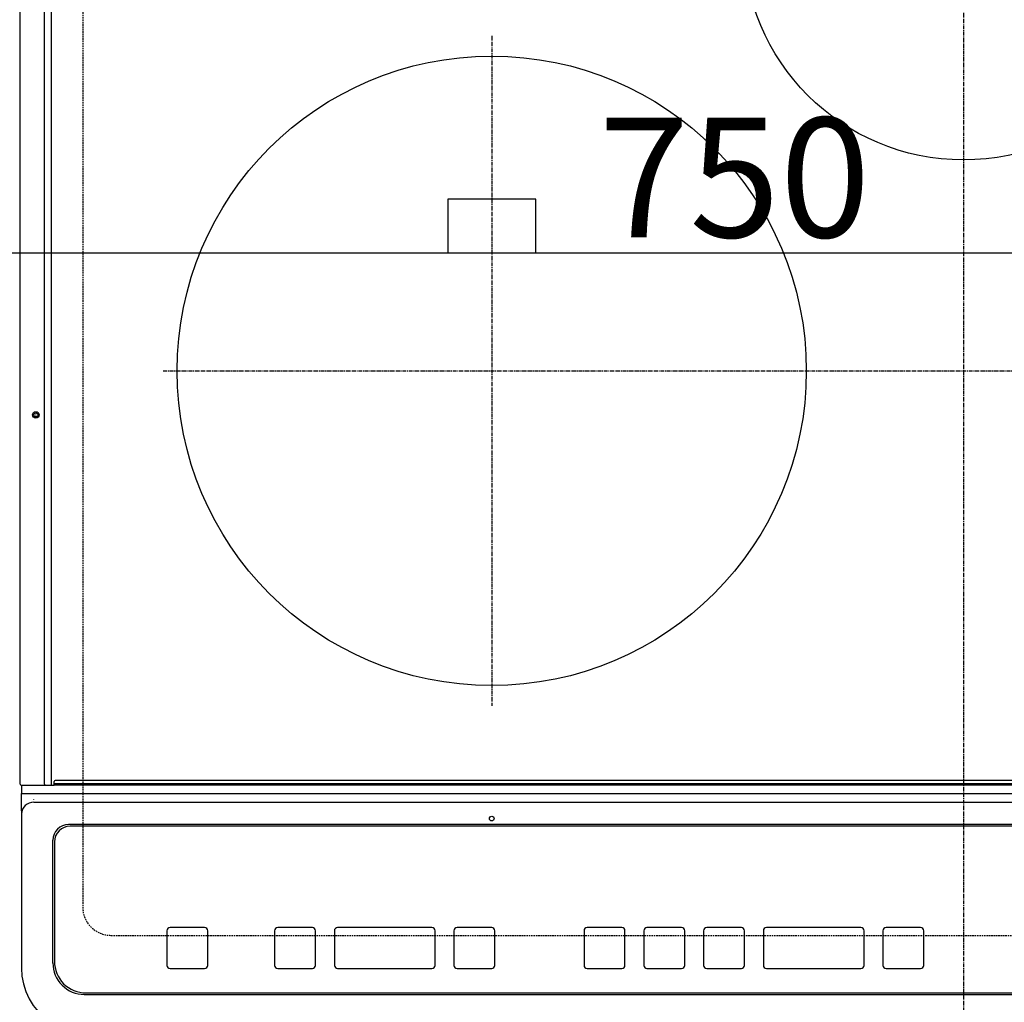
# Model space of a CAD drawing. Units: millimetres. Extents: x -109 to 26472, y -120 to 8847.
# Drawn here: x 1281 to 1594, y 6591 to 6903 of the extents above; entities that cross this region are included whole.
import ezdxf

# ---------------------------------------------------------------- set-up
doc = ezdxf.new("R2010")
doc.units = ezdxf.units.MM
doc.linetypes.add('CENTER', pattern=[2, 1.25, -0.25, 0.25, -0.25])
doc.linetypes.add('DASHED', pattern=[0.75, 0.5, -0.25])
doc.layers.get('DEFPOINTS').update_dxf_attribs({"color": 146})
doc.layers.add('126-甲板', color=2, linetype='Continuous')
doc.layers.add('150-機器', color=8, linetype='Continuous')
doc.styles.add('KH001', font='txt')
doc.dimstyles.new('KH1xx015', dxfattribs={"dimscale": 10, "dimtxt": 3.8, "dimasz": 0.8, "dimexe": 0.3, "dimexo": 1.2, "dimgap": 0.5, "dimtad": 3, "dimdec": 1, "dimdsep": 46, "dimlunit": 6, "dimtxsty": 'KH001', "dimblk": 'DOT', "dimcen": 1, "dimdle": 1, "dimclrd": 256, "dimclre": 256, "dimclrt": 256, "dimadec": 0, "dimazin": 0, "dimtfac": 1, "dimtdec": 1, "dimtix": 1, "dimtmove": 2, "dimatfit": 3, "dimldrblk": 'CLOSEDBLANK', "dimfxl": 1, "dimtolj": 1, "dimtzin": 0, "dimlwd": -1, "dimlwe": -1, "dimarcsym": 0})

# ---------------------------------------------------------------- blocks, each defined once
blk = doc.blocks.new('HT-F6S_H2')
at = {"layer": '126-甲板', "linetype": 'DASHED'}
for p, q in [((-280, 273.65), (-280, -170.35)), ((-271, -179.35), (271, -179.35))]:
    blk.add_line(p, q, dxfattribs=at)
blk.add_arc((-271, -170.35), 9, 180, 270, dxfattribs=at)
at = {"layer": '150-機器', "color": 161, "linetype": 'CENTER'}
for p, q in [((0, 309.76), (0, -271.88)), ((-150, 106.45), (-150, -106.45)), ((-254.4, 0), (250, 0))]:
    blk.add_line(p, q, dxfattribs=at)
at = {"layer": '150-機器', "color": 13, "linetype": 'Continuous'}
for p, q in [((-299.9, -131.32), (-299.9, 230.08)), ((-292.17, -131.32), (-292.17, 230.08)), ((-289.9, -131.32), (-289.9, 230.08)), ((-136, 54.5), (-164, 54.5)), ((-164, 54.5), (-164, 37.5)), ((-136, 37.5), (-136, 54.5)), ((-164, 37.5), (-136, 37.5)), ((-292.17, -131.32), (-292.17, -131.62)), ((-289.93, -131.49), (-289.91, -131.44)), ((-289.91, -131.44), (-289.9, -131.38)), ((-289.9, -131.38), (-289.9, -131.32)), ((-289.1, -131.12), (-289.1, -130.42)), ((-289.1, -131.12), (289.1, -131.12)), ((-289.1, -131.62), (-289.1, -131.12)), ((288.8, -130.12), (-288.8, -130.12)), ((-299.6, -131.62), (-297.9, -131.62)), ((-299.5, -131.62), (-299.5, -134.29)), ((-299.5, -134.29), (-297.5, -134.29)), ((-299.5, -139.83), (-299.5, -134.29)), ((-297.9, -131.62), (-292.17, -131.62)), ((-297.5, -134.29), (297.5, -134.29)), ((-292.17, -131.62), (-291.82, -131.62)), ((-291.82, -131.62), (-291.81, -131.62)), ((-291.79, -131.62), (-291.82, -131.62)), ((-291.81, -131.62), (-289.1, -131.62)), ((-290.05, -131.62), (-290.02, -131.62)), ((-290.02, -131.62), (-289.99, -131.6)), ((-289.99, -131.6), (-289.97, -131.57)), ((-289.97, -131.57), (-289.94, -131.53)), ((-289.94, -131.53), (-289.93, -131.49)), ((289.1, -131.62), (-289.1, -131.62)), ((-295.5, -136.14), (-295.52, -136.07)), ((-295.5, -137.07), (295.5, -137.07)), ((-299.5, -139.83), (-299.5, -140.76)), ((-299.5, -140.76), (-299.5, -188.39)), ((284.5, -144.14), (-284.5, -144.14)), ((-284, -144.64), (-284, -144.65)), ((284, -144.64), (-284, -144.64)), ((284, -144.65), (-284, -144.65)), ((-289.5, -188.13), (-289.5, -149.14)), ((-289, -149.64), (-289, -149.65)), ((-289, -149.65), (-289, -187.64)), ((-253.25, -177.89), (-253.25, -177.87)), ((-253.25, -177.89), (-253.25, -188.88)), ((-241.25, -176.87), (-252.25, -176.87)), ((-252.25, -176.89), (-252.25, -176.87)), ((-241.25, -176.89), (-252.25, -176.89)), ((-241.25, -176.89), (-241.25, -176.87)), ((-240.25, -177.89), (-240.25, -177.87)), ((-240.25, -188.88), (-240.25, -177.89)), ((-219, -177.89), (-219, -177.87)), ((-219, -177.89), (-219, -188.88)), ((-207, -176.87), (-218, -176.87)), ((-218, -176.89), (-218, -176.87)), ((-207, -176.89), (-218, -176.89)), ((-207, -176.89), (-207, -176.87)), ((-206, -177.89), (-206, -177.87)), ((-206, -188.88), (-206, -177.89)), ((-200, -177.89), (-200, -177.87)), ((-200, -177.89), (-200, -188.88)), ((-169, -176.87), (-199, -176.87)), ((-199, -176.89), (-199, -176.87)), ((-169, -176.89), (-199, -176.89)), ((-169, -176.89), (-169, -176.87)), ((-168, -177.89), (-168, -177.87)), ((-168, -188.88), (-168, -177.89)), ((-162, -177.89), (-162, -177.87)), ((-162, -177.89), (-162, -188.88)), ((-150, -176.87), (-161, -176.87)), ((-161, -176.89), (-161, -176.87)), ((-150, -176.89), (-161, -176.89)), ((-150, -176.89), (-150, -176.87)), ((-149, -177.89), (-149, -177.87)), ((-149, -188.88), (-149, -177.89)), ((-120.66, -177.9), (-120.66, -177.88)), ((-120.66, -177.9), (-120.66, -188.89)), ((-108.66, -176.88), (-119.66, -176.88)), ((-119.66, -176.9), (-119.66, -176.88)), ((-108.66, -176.9), (-119.66, -176.9)), ((-108.66, -176.9), (-108.66, -176.88)), ((-107.66, -177.9), (-107.66, -177.88)), ((-107.66, -188.89), (-107.66, -177.9)), ((-101.66, -177.9), (-101.66, -177.88)), ((-101.66, -177.9), (-101.66, -188.89)), ((-89.66, -176.88), (-100.66, -176.88)), ((-100.66, -176.9), (-100.66, -176.88)), ((-89.66, -176.9), (-100.66, -176.9)), ((-89.66, -176.9), (-89.66, -176.88)), ((-88.66, -177.9), (-88.66, -177.88)), ((-88.66, -188.89), (-88.66, -177.9)), ((-82.66, -177.9), (-82.66, -177.88)), ((-82.66, -177.9), (-82.66, -188.89)), ((-70.66, -176.88), (-81.66, -176.88)), ((-81.66, -176.9), (-81.66, -176.88)), ((-70.66, -176.9), (-81.66, -176.9)), ((-70.66, -176.9), (-70.66, -176.88)), ((-69.66, -177.9), (-69.66, -177.88)), ((-69.66, -188.89), (-69.66, -177.9)), ((-63.66, -177.9), (-63.66, -177.88)), ((-63.66, -177.9), (-63.66, -188.89)), ((-32.66, -176.88), (-62.66, -176.88)), ((-62.66, -176.9), (-62.66, -176.88)), ((-32.66, -176.9), (-62.66, -176.9)), ((-32.66, -176.9), (-32.66, -176.88)), ((-31.66, -177.9), (-31.66, -177.88)), ((-31.66, -188.89), (-31.66, -177.9)), ((-25.66, -177.9), (-25.66, -177.88)), ((-25.66, -177.9), (-25.66, -188.89)), ((-13.66, -176.88), (-24.66, -176.88)), ((-24.66, -176.9), (-24.66, -176.88)), ((-13.66, -176.9), (-24.66, -176.9)), ((-13.66, -176.9), (-13.66, -176.88)), ((-12.66, -177.9), (-12.66, -177.88)), ((-12.66, -188.89), (-12.66, -177.9)), ((-299.5, -188.39), (-299.5, -189.78)), ((-252.25, -189.88), (-241.25, -189.88)), ((-218, -189.88), (-207, -189.88)), ((-199, -189.88), (-169, -189.88)), ((-161, -189.88), (-150, -189.88)), ((-119.66, -189.89), (-108.66, -189.89)), ((-100.66, -189.89), (-89.66, -189.89)), ((-81.66, -189.89), (-70.66, -189.89)), ((-62.66, -189.89), (-32.66, -189.89)), ((-24.66, -189.89), (-13.66, -189.89)), ((-279.5, -198.12), (279.5, -198.12)), ((-279, -197.64), (279, -197.64))]:
    blk.add_line(p, q, dxfattribs=at)
blk.add_lwpolyline([(-299.5, -189.78), (-299.34, -192.31), (-298.88, -194.79), (-298.11, -197.2), (-297.05, -199.49), (-295.72, -201.63), (-294.13, -203.58), (-292.32, -205.32), (-290.31, -206.82), (-288.12, -208.05), (-285.81, -209), (-283.39, -209.64), (-280.91, -209.98), (-279.5, -210.03)], dxfattribs=at)
for centre, radius in [((0, 137), 70), ((-150, 0), 100), ((-294.9, -14.02), 1.04), ((-294.9, -14.02), 0.643), ((-294.9, -14.02), 0.0429), ((-150, -142.27), 0.742)]:
    blk.add_circle(centre, radius, dxfattribs=at)
for centre, radius, start, end in [((-299.6, -131.32), 0.3, 180, 270), ((-288.8, -130.42), 0.3, 90, 180), ((-295.65, -140.92), 3.86, 87.8011, 177.6175), ((-284.5, -149.14), 5, 89.9918, 179.9885), ((-284, -149.64), 5, 89.9901, 179.99), ((-284, -149.65), 5, 89.9901, 179.9899), ((-252.25, -177.87), 1, 89.989, 179.9903), ((-252.25, -177.89), 1, 89.9891, 179.9902), ((-241.25, -177.87), 1, 0.0107, 90.0091), ((-241.25, -177.89), 1, 0.0105, 90.0091), ((-218, -177.87), 1, 89.9896, 179.9906), ((-218, -177.89), 1, 89.9897, 179.9905), ((-207, -177.87), 1, 0.0093, 90.0103), ((-207, -177.89), 1, 0.0095, 90.0101), ((-199, -177.87), 1, 89.9902, 179.991), ((-199, -177.89), 1, 89.9902, 179.991), ((-169, -177.87), 1, 0.0095, 90.0101), ((-169, -177.89), 1, 0.0094, 90.0104), ((-161, -177.87), 1, 89.9909, 179.9893), ((-161, -177.89), 1, 89.9909, 179.9893), ((-150, -177.87), 1, 0.0107, 90.0089), ((-150, -177.89), 1, 0.0107, 90.0089), ((-119.66, -177.88), 1, 89.99, 179.9905), ((-119.66, -177.9), 1, 89.99, 179.9905), ((-108.66, -177.88), 1, 0.0099, 90.0098), ((-108.66, -177.9), 1, 0.0099, 90.0098), ((-100.66, -177.88), 1, 89.9901, 179.9901), ((-100.66, -177.9), 1, 89.9902, 179.99), ((-89.66, -177.88), 1, 0.0099, 90.01), ((-89.66, -177.9), 1, 0.0097, 90.01), ((-81.66, -177.88), 1, 89.9905, 179.9899), ((-81.66, -177.9), 1, 89.9905, 179.9899), ((-70.66, -177.88), 1, 0.0101, 90.0097), ((-70.66, -177.9), 1, 0.0101, 90.0097), ((-62.66, -177.88), 1, 89.9898, 179.9907), ((-62.66, -177.9), 1, 89.9898, 179.9907), ((-32.66, -177.88), 1, 0.01, 90.0098), ((-32.66, -177.9), 1, 0.01, 90.0096), ((-24.66, -177.88), 1, 89.9903, 179.9901), ((-24.66, -177.9), 1, 89.9903, 179.9901), ((-13.66, -177.88), 1, 0.0098, 90.0099), ((-13.66, -177.9), 1, 0.0098, 90.0099), ((-279, -187.64), 10, 180.0099, 270.0099), ((-279.5, -188.12), 10, 180.0079, 270.0117), ((-252.25, -188.88), 1, 180.0099, 270.0107), ((-241.25, -188.88), 1, 269.991, 359.9893), ((-218, -188.88), 1, 180.0095, 270.0102), ((-207, -188.88), 1, 269.9898, 359.9905), ((-199, -188.88), 1, 180.0107, 270.0091), ((-169, -188.88), 1, 269.9898, 359.9905), ((-161, -188.88), 1, 180.0107, 270.009), ((-150, -188.88), 1, 269.991, 359.9893), ((-119.66, -188.89), 1, 180.0101, 270.0097), ((-108.66, -188.89), 1, 269.9904, 359.9899), ((-100.66, -188.89), 1, 180.0101, 270.0096), ((-89.66, -188.89), 1, 269.9904, 359.9899), ((-81.66, -188.89), 1, 180.0101, 270.0096), ((-70.66, -188.89), 1, 269.9904, 359.9899), ((-62.66, -188.89), 1, 180.01, 270.0098), ((-32.66, -188.89), 1, 269.9902, 359.9903), ((-24.66, -188.89), 1, 180.0099, 270.0098), ((-13.66, -188.89), 1, 269.9902, 359.9901)]:
    blk.add_arc(centre, radius, start, end, dxfattribs=at)
blk = doc.blocks.new('_Dot')
at = {"color": 0, "linetype": 'ByBlock', "lineweight": -2}
blk.add_line((-0.5, 0), (-1, 0), dxfattribs=at)
at = {"color": 0, "linetype": 'ByBlock', "const_width": 0.5}
blk.add_lwpolyline([(-0.25, 0, 1), (0.25, 0, 1)], format="xyb", close=True, dxfattribs=at)
blk = doc.blocks.new('*D341')
at = {"layer": 'DEFPOINTS', "transparency": 16777216}
for p, q in [((1133.3, 6565.84), (1133.3, 6831.6)), ((1883.3, 6565.84), (1883.3, 6831.6)), ((1875.3, 6828.6), (1141.3, 6828.6))]:
    blk.add_line(p, q, dxfattribs=at)
at = {"layer": 'DEFPOINTS', "color": 0, "transparency": 16777216}
for p in [(1133.3, 6828.6), (1133.3, 6553.84), (1883.3, 6553.84)]:
    blk.add_point(p, dxfattribs=at)
at = {"layer": 'DEFPOINTS', "transparency": 16777216, "xscale": 8, "yscale": 8, "zscale": 8, "rotation": 180}
blk.add_blockref('_Dot', (1133.3, 6828.6), dxfattribs=at)
at = {"layer": 'DEFPOINTS', "transparency": 16777216, "xscale": 8, "yscale": 8, "zscale": 8}
blk.add_blockref('_Dot', (1883.3, 6828.6), dxfattribs=at)
at = {"layer": 'DEFPOINTS', "transparency": 16777216, "insert": (1508.3, 6852.6), "char_height": 38, "attachment_point": 5, "style": 'KH001'}
blk.add_mtext('\\A1;750', dxfattribs=at)
blk = doc.blocks.new('_ClosedBlank')
at = {"color": 0, "linetype": 'ByBlock', "lineweight": -2}
for p, q in [((-1, 0.167), (0, 0)), ((-1, 0.167), (-1, -0.167)), ((0, 0), (-1, -0.167))]:
    blk.add_line(p, q, dxfattribs=at)

msp = doc.modelspace()

# ---------------------------------------------------------------- block references
at = {"layer": '150-機器'}
msp.add_blockref('HT-F6S_H2', (1581.1, 6791.19), dxfattribs=at)

# ---------------------------------------------------------------- dimensions: what is measured, and where the dimension line sits
at = {"layer": 'DEFPOINTS'}
dim = msp.add_linear_dim(base=(1133.3, 6828.6), p1=(1883.3, 6553.84), p2=(1133.3, 6553.84), dimstyle='KH1xx015', dxfattribs=at)
dim.commit()
dim.dimension.update_dxf_attribs({"geometry": '*D341', "text_midpoint": (1508.3, 6852.6)})

doc.saveas('drawing.dxf')
